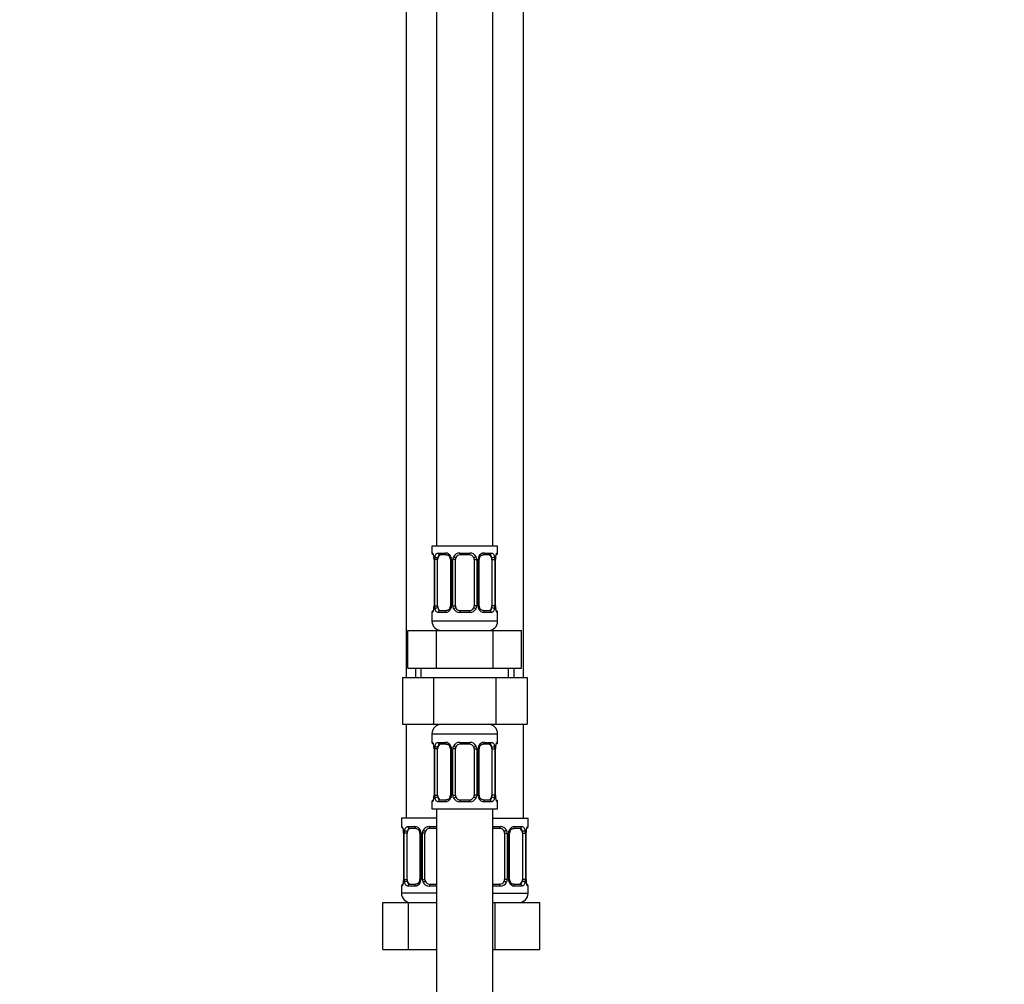
# Model space of a CAD drawing. Units: millimetres. Extents: x 0 to 1471, y 0 to 2758.
# Drawn here: x 210 to 420, y 1653 to 1859 of the extents above; entities that cross this region are included whole.
import ezdxf
from ezdxf import colors
from ezdxf.entities.mleader import LeaderData, LeaderLine
from ezdxf.math import Vec2, Vec3

# ---------------------------------------------------------------- set-up
doc = ezdxf.new("R2010")
doc.units = ezdxf.units.MM
doc.layers.add('DV7_Défaut', color=7, linetype='Continuous')
doc.layers.add('Défaut', color=7, linetype='Continuous')

# ---------------------------------------------------------------- blocks, each defined once
blk = doc.blocks.new('_DOT')
at = {"color": 0}
blk.add_line((0, 0), (-1, 0), dxfattribs=at)
at = {"color": 0, "const_width": 0.333}
blk.add_lwpolyline([(-0.1665, 0, 1), (0.1665, 0, 1)], format="xyb", close=True, dxfattribs=at)
blk = doc.blocks.new('SE6')
at = {"layer": 'DV7_Défaut', "color": 7, "linetype": 'Continuous'}
for p, q in [((298.77, 2024.52), (298.77, 1746.52)), ((310.77, 1746.52), (310.77, 2024.52)), ((292.27, 1992.52), (292.27, 1718.52)), ((317.27, 1718.52), (317.27, 1992.52)), ((311.77, 1746.52), (297.77, 1746.52)), ((297.77, 1746.52), (297.77, 1745.04)), ((311.77, 1745.04), (311.77, 1746.52)), ((297.85, 1745.04), (297.77, 1745.04)), ((299.12, 1745.04), (300.62, 1745.04)), ((300.86, 1744.64), (299.45, 1744.64)), ((303.71, 1745.04), (305.83, 1745.04)), ((305.77, 1744.64), (303.77, 1744.64)), ((310.09, 1744.64), (308.67, 1744.64)), ((308.91, 1745.04), (310.41, 1745.04)), ((311.77, 1745.04), (311.69, 1745.04)), ((298.25, 1743.64), (298.22, 1743.64)), ((298.22, 1743.64), (298.22, 1733.77)), ((298.25, 1743.64), (298.25, 1733.77)), ((298.36, 1733.77), (298.36, 1743.64)), ((298.97, 1743.64), (298.36, 1743.64)), ((298.97, 1733.77), (298.97, 1743.64)), ((301.71, 1743.64), (301.95, 1743.64)), ((301.71, 1743.64), (301.71, 1733.77)), ((301.95, 1743.64), (301.95, 1733.77)), ((302.23, 1733.77), (302.23, 1743.64)), ((302.77, 1743.64), (302.23, 1743.64)), ((302.77, 1733.77), (302.77, 1743.64)), ((306.77, 1743.64), (306.77, 1733.77)), ((306.77, 1743.64), (307.31, 1743.64)), ((307.31, 1743.64), (307.31, 1733.77)), ((307.58, 1733.77), (307.58, 1743.64)), ((307.82, 1743.64), (307.58, 1743.64)), ((307.82, 1733.77), (307.82, 1743.64)), ((310.57, 1743.64), (310.57, 1733.77)), ((310.57, 1743.64), (311.18, 1743.64)), ((311.18, 1743.64), (311.18, 1733.77)), ((311.29, 1733.77), (311.29, 1743.64)), ((311.29, 1743.64), (311.32, 1743.64)), ((311.32, 1743.64), (311.33, 1743.85)), ((311.32, 1733.77), (311.32, 1743.64)), ((298.21, 1733.77), (298.21, 1733.56)), ((298.22, 1733.77), (298.25, 1733.77)), ((298.36, 1733.77), (298.97, 1733.77)), ((301.95, 1733.77), (301.71, 1733.77)), ((302.23, 1733.77), (302.77, 1733.77)), ((307.31, 1733.77), (306.77, 1733.77)), ((307.58, 1733.77), (307.82, 1733.77)), ((311.18, 1733.77), (310.57, 1733.77)), ((311.32, 1733.77), (311.29, 1733.77)), ((297.77, 1732.37), (297.85, 1732.37)), ((297.77, 1732.37), (297.77, 1730.52)), ((300.62, 1732.37), (299.12, 1732.37)), ((299.45, 1732.77), (300.86, 1732.77)), ((305.83, 1732.37), (303.71, 1732.37)), ((303.77, 1732.77), (305.77, 1732.77)), ((308.67, 1732.77), (310.09, 1732.77)), ((310.41, 1732.37), (308.91, 1732.37)), ((311.77, 1732.37), (311.69, 1732.37)), ((311.77, 1730.52), (311.77, 1732.37)), ((311.77, 1730.52), (297.77, 1730.52)), ((292.64, 1728.52), (298.71, 1728.52)), ((292.64, 1720.52), (292.64, 1728.52)), ((298.71, 1728.52), (310.83, 1728.52)), ((298.71, 1720.52), (298.71, 1728.52)), ((310.83, 1728.52), (316.89, 1728.52)), ((310.83, 1720.52), (310.83, 1728.52)), ((316.89, 1720.52), (316.89, 1728.52)), ((292.64, 1720.52), (295.67, 1720.52)), ((294.27, 1720.52), (294.27, 1718.52)), ((295.45, 1718.52), (295.45, 1720.52)), ((295.67, 1720.52), (298.71, 1720.52)), ((298.71, 1720.52), (304.77, 1720.52)), ((304.77, 1720.52), (310.83, 1720.52)), ((310.83, 1720.52), (313.86, 1720.52)), ((313.86, 1720.52), (316.89, 1720.52)), ((314.08, 1718.52), (314.08, 1720.52)), ((315.27, 1718.52), (315.27, 1720.52)), ((291.49, 1718.52), (291.49, 1708.52)), ((291.49, 1718.52), (298.13, 1718.52)), ((298.13, 1718.52), (298.13, 1708.52)), ((298.13, 1718.52), (311.41, 1718.52)), ((311.41, 1718.52), (311.41, 1708.52)), ((311.41, 1718.52), (318.05, 1718.52)), ((318.05, 1718.52), (318.05, 1708.52)), ((291.49, 1708.52), (298.13, 1708.52)), ((292.27, 1708.52), (292.27, 1688.52)), ((298.13, 1708.52), (311.41, 1708.52)), ((311.41, 1708.52), (318.05, 1708.52)), ((317.27, 1688.52), (317.27, 1708.52)), ((297.77, 1706.52), (311.77, 1706.52)), ((297.77, 1706.52), (297.77, 1704.68)), ((311.77, 1704.68), (311.77, 1706.52)), ((297.77, 1704.68), (297.85, 1704.68)), ((299.12, 1704.68), (300.62, 1704.68)), ((303.71, 1704.68), (305.83, 1704.68)), ((308.91, 1704.68), (310.41, 1704.68)), ((311.77, 1704.68), (311.69, 1704.68)), ((298.25, 1703.28), (298.22, 1703.28)), ((298.22, 1703.28), (298.22, 1693.41)), ((298.25, 1703.28), (298.25, 1693.41)), ((298.36, 1693.41), (298.36, 1703.28)), ((298.97, 1703.28), (298.36, 1703.28)), ((298.97, 1693.41), (298.97, 1703.28)), ((300.86, 1704.28), (299.45, 1704.28)), ((301.71, 1703.28), (301.95, 1703.28)), ((301.71, 1703.28), (301.71, 1693.41)), ((301.95, 1703.28), (301.95, 1693.41)), ((302.23, 1693.41), (302.23, 1703.28)), ((302.77, 1703.28), (302.23, 1703.28)), ((302.77, 1693.41), (302.77, 1703.28)), ((305.77, 1704.28), (303.77, 1704.28)), ((306.77, 1703.28), (306.77, 1693.41)), ((306.77, 1703.28), (307.31, 1703.28)), ((307.31, 1703.28), (307.31, 1693.41)), ((307.58, 1693.41), (307.58, 1703.28)), ((307.82, 1703.28), (307.58, 1703.28)), ((307.82, 1693.41), (307.82, 1703.28)), ((310.09, 1704.28), (308.67, 1704.28)), ((310.57, 1703.28), (310.57, 1693.41)), ((310.57, 1703.28), (311.18, 1703.28)), ((311.18, 1703.28), (311.18, 1693.41)), ((311.29, 1693.41), (311.29, 1703.28)), ((311.29, 1703.28), (311.32, 1703.28)), ((311.32, 1703.28), (311.33, 1703.49)), ((311.32, 1693.41), (311.32, 1703.28)), ((297.77, 1692.01), (297.85, 1692.01)), ((297.77, 1692.01), (297.77, 1690.52)), ((298.21, 1693.41), (298.21, 1693.2)), ((298.22, 1693.41), (298.25, 1693.41)), ((298.36, 1693.41), (298.97, 1693.41)), ((300.62, 1692.01), (299.12, 1692.01)), ((299.45, 1692.41), (300.86, 1692.41)), ((301.95, 1693.41), (301.71, 1693.41)), ((302.23, 1693.41), (302.77, 1693.41)), ((305.83, 1692.01), (303.71, 1692.01)), ((303.77, 1692.41), (305.77, 1692.41)), ((307.31, 1693.41), (306.77, 1693.41)), ((307.58, 1693.41), (307.82, 1693.41)), ((308.67, 1692.41), (310.09, 1692.41)), ((310.41, 1692.01), (308.91, 1692.01)), ((311.18, 1693.41), (310.57, 1693.41)), ((311.32, 1693.41), (311.29, 1693.41)), ((311.69, 1692.01), (311.77, 1692.01)), ((311.77, 1690.52), (311.77, 1692.01)), ((297.77, 1690.52), (311.77, 1690.52)), ((298.77, 1690.52), (298.77, 1490.52)), ((310.77, 1490.52), (310.77, 1690.52)), ((298.77, 1688.52), (291.27, 1688.52)), ((291.27, 1688.52), (291.27, 1686.72)), ((310.77, 1688.52), (318.27, 1688.52)), ((318.27, 1686.72), (318.27, 1688.52)), ((291.35, 1686.72), (291.27, 1686.72)), ((292.62, 1686.72), (294.12, 1686.72)), ((294.36, 1686.32), (292.95, 1686.32)), ((297.21, 1686.72), (298.77, 1686.72)), ((298.77, 1686.32), (297.27, 1686.32)), ((310.77, 1686.72), (312.33, 1686.72)), ((312.27, 1686.32), (310.77, 1686.32)), ((316.59, 1686.32), (315.17, 1686.32)), ((315.41, 1686.72), (316.91, 1686.72)), ((317.82, 1685.32), (317.83, 1685.53)), ((318.27, 1686.72), (318.19, 1686.72)), ((291.75, 1685.32), (291.72, 1685.32)), ((291.72, 1685.32), (291.72, 1675.45)), ((291.75, 1685.32), (291.75, 1675.45)), ((291.86, 1675.45), (291.86, 1685.32)), ((292.47, 1685.32), (291.86, 1685.32)), ((292.47, 1675.45), (292.47, 1685.32)), ((295.21, 1685.32), (295.45, 1685.32)), ((295.21, 1685.32), (295.21, 1675.45)), ((295.45, 1685.32), (295.45, 1675.45)), ((295.73, 1675.45), (295.73, 1685.32)), ((296.27, 1685.32), (295.73, 1685.32)), ((296.27, 1675.45), (296.27, 1685.32)), ((313.27, 1685.32), (313.27, 1675.45)), ((313.27, 1685.32), (313.81, 1685.32)), ((313.81, 1685.32), (313.81, 1675.45)), ((314.08, 1675.45), (314.08, 1685.32)), ((314.32, 1685.32), (314.08, 1685.32)), ((314.32, 1675.45), (314.32, 1685.32)), ((317.07, 1685.32), (317.07, 1675.45)), ((317.07, 1685.32), (317.68, 1685.32)), ((317.68, 1685.32), (317.68, 1675.45)), ((317.79, 1675.45), (317.79, 1685.32)), ((317.79, 1685.32), (317.82, 1685.32)), ((317.82, 1675.45), (317.82, 1685.32)), ((291.71, 1675.45), (291.71, 1675.24)), ((291.72, 1675.45), (291.75, 1675.45)), ((291.86, 1675.45), (292.47, 1675.45)), ((295.45, 1675.45), (295.21, 1675.45)), ((295.73, 1675.45), (296.27, 1675.45)), ((313.81, 1675.45), (313.27, 1675.45)), ((314.08, 1675.45), (314.32, 1675.45)), ((317.68, 1675.45), (317.07, 1675.45)), ((317.82, 1675.45), (317.79, 1675.45)), ((291.35, 1674.05), (291.27, 1674.05)), ((291.27, 1674.05), (291.27, 1672.52)), ((294.12, 1674.05), (292.62, 1674.05)), ((292.95, 1674.45), (294.36, 1674.45)), ((298.77, 1674.05), (297.21, 1674.05)), ((297.27, 1674.45), (298.77, 1674.45)), ((310.77, 1674.45), (312.27, 1674.45)), ((312.33, 1674.05), (310.77, 1674.05)), ((315.17, 1674.45), (316.59, 1674.45)), ((316.91, 1674.05), (315.41, 1674.05)), ((318.27, 1674.05), (318.19, 1674.05)), ((318.27, 1672.52), (318.27, 1674.05)), ((298.77, 1672.52), (291.27, 1672.52)), ((310.77, 1672.52), (318.27, 1672.52)), ((287.3, 1670.52), (292.78, 1670.52)), ((287.3, 1660.52), (287.3, 1670.52)), ((292.78, 1670.52), (298.77, 1670.52)), ((292.78, 1660.52), (292.78, 1670.52)), ((310.77, 1670.52), (311.27, 1670.52)), ((311.27, 1670.52), (320.77, 1670.52)), ((311.27, 1660.52), (311.27, 1670.52)), ((320.77, 1660.52), (320.77, 1670.52)), ((287.3, 1660.52), (292.78, 1660.52)), ((292.78, 1660.52), (298.77, 1660.52)), ((310.77, 1660.52), (311.27, 1660.52)), ((311.27, 1660.52), (320.77, 1660.52))]:
    blk.add_line(p, q, dxfattribs=at)
for centre, radius, start, end in [((298.17, 1745.04), 0.4, 180, 238.3269), ((294.9, 1743.65), 3.35, 359.8705, 10.2708), ((301.14, 1743.66), 2.78, 167.8078, 180.3687), ((300.56, 1743.66), 1.39, 25.1473, 87.3249), ((300.58, 1743.65), 1.38, 359.8791, 25.9211), ((303.56, 1743.65), 1.34, 153.3511, 180.1815), ((303.69, 1743.55), 1.49, 89.2905, 152.1251), ((303.77, 1743.64), 1, 90, 154.4167), ((305.77, 1743.64), 1, 25.5833, 90), ((305.85, 1743.55), 1.49, 27.8747, 90.7097), ((305.97, 1743.65), 1.34, 359.817, 26.6505), ((308.96, 1743.65), 1.38, 154.0799, 180.1199), ((308.97, 1743.66), 1.39, 92.6748, 154.853), ((308.4, 1743.66), 2.78, 359.628, 12.1955), ((314.64, 1743.65), 3.35, 169.7304, 180.1284), ((311.37, 1745.04), 0.4, 304.0069, 0), ((296.51, 1743.87), 1.69, 3.1616, 10.2804), ((296.79, 1743.74), 1.43, 356.1061, 9.1754), ((301.07, 1743.74), 0.637, 351.7006, 32.0682), ((303.77, 1743.64), 1, 154.4167, 180), ((305.77, 1743.64), 1, 0, 25.5833), ((308.57, 1743.72), 0.741, 151.062, 185.8938), ((313.56, 1743.74), 2.24, 168.8237, 177.1579), ((294.9, 1733.76), 3.35, 349.7304, 0.1284), ((301.13, 1733.75), 2.78, 179.628, 192.1955), ((300.97, 1733.69), 0.739, 331.0628, 5.8949), ((300.58, 1733.76), 1.38, 334.0799, 0.1199), ((303.56, 1733.76), 1.34, 179.817, 206.6505), ((303.77, 1733.77), 1, 180, 205.5833), ((305.77, 1733.77), 1, 334.4167, 0), ((305.97, 1733.76), 1.34, 333.3511, 0.1815), ((308.96, 1733.76), 1.38, 179.8791, 205.9211), ((308.46, 1733.67), 0.638, 171.6812, 212.1055), ((308.4, 1733.75), 2.78, 347.8078, 0.3687), ((314.64, 1733.76), 3.35, 179.8705, 190.2708), ((312.75, 1733.67), 1.43, 176.1057, 189.175), ((298.17, 1732.37), 0.4, 124.0069, 180), ((295.97, 1733.67), 2.24, 348.823, 357.1594), ((300.56, 1733.75), 1.39, 272.6748, 334.853), ((303.69, 1733.86), 1.49, 207.8747, 270.7097), ((303.77, 1733.77), 1, 205.5833, 270), ((305.77, 1733.77), 1, 270, 334.4167), ((305.85, 1733.86), 1.49, 269.2905, 332.1251), ((308.97, 1733.75), 1.39, 205.1473, 267.3249), ((313.02, 1733.53), 1.68, 183.1445, 190.3156), ((311.37, 1732.37), 0.4, 0, 58.3269), ((299.77, 1730.52), 2, 180, 270), ((309.77, 1730.52), 2, 270, 0), ((299.77, 1706.52), 2, 90, 180), ((309.77, 1706.52), 2, 0, 90), ((298.17, 1704.68), 0.4, 180, 238.3269), ((300.56, 1703.3), 1.39, 25.1473, 87.3249), ((303.69, 1703.19), 1.49, 89.2905, 152.1251), ((305.85, 1703.19), 1.49, 27.8747, 90.7097), ((308.97, 1703.3), 1.39, 92.6748, 154.853), ((311.37, 1704.68), 0.4, 304.0069, 0), ((296.51, 1703.51), 1.69, 3.1616, 10.2804), ((294.9, 1703.29), 3.35, 359.8705, 10.2708), ((296.79, 1703.38), 1.43, 356.1061, 9.1754), ((301.14, 1703.3), 2.78, 167.8078, 180.3687), ((301.07, 1703.37), 0.637, 351.7006, 32.0682), ((300.58, 1703.28), 1.38, 359.8791, 25.9211), ((303.56, 1703.29), 1.34, 153.3511, 180.1815), ((303.77, 1703.28), 1, 154.4167, 180), ((303.77, 1703.28), 1, 90, 154.4167), ((305.77, 1703.28), 1, 25.5833, 90), ((305.77, 1703.28), 1, 0, 25.5833), ((305.97, 1703.29), 1.34, 359.817, 26.6505), ((308.96, 1703.28), 1.38, 154.0799, 180.1199), ((308.57, 1703.36), 0.741, 151.062, 185.8938), ((308.4, 1703.3), 2.78, 359.628, 12.1955), ((314.64, 1703.29), 3.35, 169.7304, 180.1284), ((313.56, 1703.38), 2.24, 168.8237, 177.1579), ((298.17, 1692.01), 0.4, 124.0069, 180), ((295.97, 1693.31), 2.24, 348.823, 357.1594), ((294.9, 1693.4), 3.35, 349.7304, 0.1284), ((301.13, 1693.39), 2.78, 179.628, 192.1955), ((300.56, 1693.39), 1.39, 272.6748, 334.853), ((300.97, 1693.33), 0.739, 331.0628, 5.8949), ((300.58, 1693.4), 1.38, 334.0799, 0.1199), ((303.56, 1693.4), 1.34, 179.817, 206.6505), ((303.69, 1693.5), 1.49, 207.8747, 270.7097), ((303.77, 1693.41), 1, 180, 205.5833), ((303.77, 1693.41), 1, 205.5833, 270), ((305.77, 1693.41), 1, 270, 334.4167), ((305.85, 1693.5), 1.49, 269.2905, 332.1251), ((305.77, 1693.41), 1, 334.4167, 0), ((305.97, 1693.4), 1.34, 333.3511, 0.1815), ((308.96, 1693.4), 1.38, 179.8791, 205.9211), ((308.97, 1693.39), 1.39, 205.1473, 267.3249), ((308.46, 1693.31), 0.638, 171.6812, 212.1055), ((308.4, 1693.39), 2.78, 347.8078, 0.3687), ((314.64, 1693.4), 3.35, 179.8705, 190.2708), ((312.75, 1693.31), 1.43, 176.1057, 189.175), ((313.02, 1693.17), 1.68, 183.1445, 190.3156), ((311.37, 1692.01), 0.4, 0, 58.3269), ((291.67, 1686.72), 0.4, 180, 238.3269), ((290.01, 1685.56), 1.69, 3.1616, 10.2804), ((288.4, 1685.33), 3.35, 359.8705, 10.2708), ((290.29, 1685.42), 1.43, 356.1061, 9.1754), ((294.64, 1685.34), 2.78, 167.8078, 180.3687), ((294.06, 1685.34), 1.39, 25.1473, 87.3249), ((294.57, 1685.42), 0.637, 351.7006, 32.0682), ((294.08, 1685.33), 1.38, 359.8791, 25.9211), ((297.06, 1685.33), 1.34, 153.3511, 180.1815), ((297.19, 1685.23), 1.49, 89.2905, 152.1251), ((297.27, 1685.32), 1, 154.4167, 180), ((297.27, 1685.32), 1, 90, 154.4167), ((312.27, 1685.32), 1, 25.5833, 90), ((312.35, 1685.23), 1.49, 27.8747, 90.7097), ((312.27, 1685.32), 1, 0, 25.5833), ((312.47, 1685.33), 1.34, 359.817, 26.6505), ((315.46, 1685.33), 1.38, 154.0799, 180.1199), ((315.47, 1685.34), 1.39, 92.6748, 154.853), ((315.07, 1685.4), 0.741, 151.062, 185.8938), ((314.9, 1685.34), 2.78, 359.628, 12.1955), ((321.14, 1685.33), 3.35, 169.7304, 180.1284), ((320.06, 1685.42), 2.24, 168.8237, 177.1579), ((317.87, 1686.72), 0.4, 304.0069, 0), ((289.47, 1675.35), 2.24, 348.823, 357.1594), ((288.4, 1675.44), 3.35, 349.7304, 0.1284), ((294.63, 1675.43), 2.78, 179.628, 192.1955), ((294.47, 1675.37), 0.739, 331.0628, 5.8949), ((294.08, 1675.44), 1.38, 334.0799, 0.1199), ((297.06, 1675.44), 1.34, 179.817, 206.6505), ((297.27, 1675.45), 1, 180, 205.5833), ((297.27, 1675.45), 1, 205.5833, 270), ((312.27, 1675.45), 1, 270, 334.4167), ((312.27, 1675.45), 1, 334.4167, 0), ((312.47, 1675.44), 1.34, 333.3511, 0.1815), ((315.46, 1675.44), 1.38, 179.8791, 205.9211), ((314.96, 1675.35), 0.638, 171.6812, 212.1055), ((314.9, 1675.43), 2.78, 347.8078, 0.3687), ((321.14, 1675.44), 3.35, 179.8705, 190.2708), ((319.25, 1675.35), 1.43, 176.1057, 189.175), ((319.52, 1675.21), 1.68, 183.1445, 190.3156), ((291.67, 1674.05), 0.4, 124.0069, 180), ((294.06, 1675.43), 1.39, 272.6748, 334.853), ((297.19, 1675.54), 1.49, 207.8747, 270.7097), ((312.35, 1675.54), 1.49, 269.2905, 332.1251), ((315.47, 1675.43), 1.39, 205.1473, 267.3249), ((317.87, 1674.05), 0.4, 0, 58.3269), ((293.27, 1672.52), 2, 180, 270), ((316.27, 1672.52), 2, 270, 0)]:
    blk.add_arc(centre, radius, start, end, dxfattribs=at)
for centre, major_axis, ratio, start_param, end_param in [((298.24, 1745.04), (0, -0.4), 0.988455, 4.712389, 5.596098), ((298.57, 1744.25), (0.394, 0.069), 0.426558, 2.752818, 3.150371), ((298.78, 1744.25), (0.391, -0.084), 0.411702, 3.62283, 5.508006), ((299.68, 1743.64), (0, -1), 0.707107, 3.141593, 4.265876), ((299.45, 1745.04), (0, -0.4), 0.806081, 4.712389, 6.283185), ((300.86, 1745.04), (0, -0.4), 0.591806, 4.712389, 6.283185), ((301.98, 1744.25), (0.363, 0.168), 0.191543, 1.963754, 3.151927), ((302.5, 1744.25), (0.361, -0.173), 0.155676, 4.398009, 6.283185), ((303.77, 1745.04), (0, -0.4), 0.151515, 4.712389, 6.283185), ((305.77, 1745.04), (0, -0.4), 0.151515, 0, 1.570796), ((307.03, 1744.25), (-0.361, -0.173), 0.155676, 0, 1.885177), ((307.55, 1744.25), (-0.363, 0.168), 0.191543, 3.130845, 4.319431), ((308.67, 1745.04), (0, -0.4), 0.591806, 0, 1.570796), ((309.86, 1743.64), (0, 1), 0.707107, 5.158902, 6.283185), ((310.09, 1745.04), (0, -0.4), 0.806081, 0, 1.570796), ((310.75, 1744.25), (-0.391, -0.084), 0.411702, 0.775179, 2.660356), ((310.97, 1744.25), (-0.394, 0.069), 0.426558, 3.136322, 3.530367), ((311.29, 1745.04), (0, -0.4), 0.988455, 0.670356, 1.570796), ((299.68, 1743.64), (0, 1), 0.707107, 1.124283, 1.570796), ((309.86, 1743.64), (0, 1), 0.707107, 4.712389, 5.158902), ((310.97, 1744.25), (-0.394, 0.069), 0.426558, 3.108114, 3.136322), ((299.68, 1733.77), (0, -1), 0.707107, 4.712389, 5.158902), ((309.86, 1733.77), (0, -1), 0.707107, 1.124283, 1.570796), ((298.24, 1732.37), (0, -0.4), 0.988455, 3.806499, 4.712389), ((298.57, 1733.16), (0.394, -0.069), 0.426558, 3.109394, 3.135195), ((298.57, 1733.16), (0.394, -0.069), 0.426558, 3.135195, 3.530367), ((298.78, 1733.16), (-0.391, -0.084), 0.411702, 3.916772, 5.801948), ((299.68, 1733.77), (0, -1), 0.707107, 5.158902, 6.283185), ((299.45, 1732.37), (0, -0.4), 0.806081, 3.141593, 4.712389), ((300.86, 1732.37), (0, -0.4), 0.591806, 3.141593, 4.712389), ((301.98, 1733.16), (0.363, -0.168), 0.191543, 3.124622, 4.319431), ((302.5, 1733.16), (-0.361, -0.173), 0.155676, 3.141593, 5.026769), ((303.77, 1732.37), (0, -0.4), 0.151515, 3.141593, 4.712389), ((305.77, 1732.37), (0, -0.4), 0.151515, 1.570796, 3.141593), ((307.03, 1733.16), (0.361, -0.173), 0.155676, 1.256416, 3.141593), ((307.55, 1733.16), (-0.363, -0.168), 0.191543, 1.963754, 3.158012), ((308.67, 1732.37), (0, -0.4), 0.591806, 1.570796, 3.141593), ((309.86, 1733.77), (0, 1), 0.707107, 3.141593, 4.265876), ((310.09, 1732.37), (0, -0.4), 0.806081, 1.570796, 3.141593), ((310.75, 1733.16), (0.391, -0.084), 0.411702, 0.481237, 2.366414), ((310.97, 1733.16), (-0.394, -0.069), 0.426558, 2.752818, 3.151841), ((311.29, 1732.37), (0, -0.4), 0.988455, 1.570796, 2.479587), ((298.24, 1704.68), (0, -0.4), 0.988455, 4.712389, 5.616404), ((299.45, 1704.68), (0, -0.4), 0.806081, 4.712389, 6.283185), ((300.86, 1704.68), (0, -0.4), 0.591806, 4.712389, 6.283185), ((303.77, 1704.68), (0, -0.4), 0.151515, 4.712389, 6.283185), ((305.77, 1704.68), (0, -0.4), 0.151515, 0, 1.570796), ((308.67, 1704.68), (0, -0.4), 0.591806, 0, 1.570796), ((310.09, 1704.68), (0, -0.4), 0.806081, 0, 1.570796), ((311.29, 1704.68), (0, -0.4), 0.988455, 0.670356, 1.570796), ((298.57, 1703.89), (0.394, 0.069), 0.426558, 2.752818, 3.150371), ((298.78, 1703.89), (0.391, -0.084), 0.411702, 3.62283, 5.508006), ((299.68, 1703.28), (0, 1), 0.707107, 1.124283, 1.570796), ((299.68, 1703.28), (0, -1), 0.707107, 3.141593, 4.265876), ((301.98, 1703.89), (0.363, 0.168), 0.191543, 1.963754, 3.151927), ((302.5, 1703.89), (0.361, -0.173), 0.155676, 4.398009, 6.283185), ((307.03, 1703.89), (-0.361, -0.173), 0.155676, 0, 1.885177), ((307.55, 1703.89), (-0.363, 0.168), 0.191543, 3.130845, 4.319431), ((309.86, 1703.28), (0, 1), 0.707107, 5.158902, 6.283185), ((310.75, 1703.89), (-0.391, -0.084), 0.411702, 0.775179, 2.660356), ((309.86, 1703.28), (0, 1), 0.707107, 4.712389, 5.158902), ((310.97, 1703.89), (-0.394, 0.069), 0.426558, 3.136322, 3.530367), ((310.97, 1703.89), (-0.394, 0.069), 0.426558, 3.108114, 3.136322), ((298.24, 1692.01), (0, -0.4), 0.988455, 3.806499, 4.712389), ((298.57, 1692.8), (0.394, -0.069), 0.426558, 3.109394, 3.135195), ((298.57, 1692.8), (0.394, -0.069), 0.426558, 3.135195, 3.530367), ((298.78, 1692.8), (-0.391, -0.084), 0.411702, 3.916772, 5.801948), ((299.68, 1693.41), (0, -1), 0.707107, 4.712389, 5.158902), ((299.68, 1693.41), (0, -1), 0.707107, 5.158902, 6.283185), ((299.45, 1692.01), (0, -0.4), 0.806081, 3.141593, 4.712389), ((300.86, 1692.01), (0, -0.4), 0.591806, 3.141593, 4.712389), ((301.98, 1692.8), (0.363, -0.168), 0.191543, 3.124622, 4.319431), ((302.5, 1692.8), (-0.361, -0.173), 0.155676, 3.141593, 5.026769), ((303.77, 1692.01), (0, -0.4), 0.151515, 3.141593, 4.712389), ((305.77, 1692.01), (0, -0.4), 0.151515, 1.570796, 3.141593), ((307.03, 1692.8), (0.361, -0.173), 0.155676, 1.256416, 3.141593), ((307.55, 1692.8), (-0.363, -0.168), 0.191543, 1.963754, 3.158012), ((308.67, 1692.01), (0, -0.4), 0.591806, 1.570796, 3.141593), ((309.86, 1693.41), (0, 1), 0.707107, 3.141593, 4.265876), ((310.09, 1692.01), (0, -0.4), 0.806081, 1.570796, 3.141593), ((309.86, 1693.41), (0, 1), 0.707107, 4.265876, 4.712389), ((310.75, 1692.8), (0.391, -0.084), 0.411702, 0.481237, 2.366414), ((310.97, 1692.8), (-0.394, -0.069), 0.426558, 2.752818, 3.151841), ((311.29, 1692.01), (0, -0.4), 0.988455, 1.570796, 2.45435), ((291.74, 1686.72), (0, -0.4), 0.988455, 4.712389, 5.616404), ((292.07, 1685.93), (0.394, 0.069), 0.426558, 2.752818, 3.150371), ((292.28, 1685.93), (0.391, -0.084), 0.411702, 3.62283, 5.508006), ((293.18, 1685.32), (0, -1), 0.707107, 4.265876, 4.712389), ((293.18, 1685.32), (0, -1), 0.707107, 3.141593, 4.265876), ((292.95, 1686.72), (0, -0.4), 0.806081, 4.712389, 6.283185), ((294.36, 1686.72), (0, -0.4), 0.591806, 4.712389, 6.283185), ((295.48, 1685.93), (0.363, 0.168), 0.191543, 1.963754, 3.151927), ((296, 1685.93), (0.361, -0.173), 0.155676, 4.398009, 6.283185), ((297.27, 1686.72), (0, -0.4), 0.151515, 4.712389, 6.283185), ((312.27, 1686.72), (0, -0.4), 0.151515, 0, 1.570796), ((313.53, 1685.93), (-0.361, -0.173), 0.155676, 0, 1.885177), ((314.05, 1685.93), (-0.363, 0.168), 0.191543, 3.130845, 4.319431), ((315.17, 1686.72), (0, -0.4), 0.591806, 0, 1.570796), ((316.36, 1685.32), (0, 1), 0.707107, 5.158902, 6.283185), ((316.59, 1686.72), (0, -0.4), 0.806081, 0, 1.570796), ((317.25, 1685.93), (-0.391, -0.084), 0.411702, 0.775179, 2.660356), ((316.36, 1685.32), (0, 1), 0.707107, 4.712389, 5.158902), ((317.47, 1685.93), (-0.394, 0.069), 0.426558, 3.136322, 3.530367), ((317.47, 1685.93), (-0.394, 0.069), 0.426558, 3.108114, 3.136322), ((317.79, 1686.72), (0, -0.4), 0.988455, 0.670356, 1.570796), ((292.28, 1674.84), (-0.391, -0.084), 0.411702, 3.916772, 5.801948), ((293.18, 1675.45), (0, -1), 0.707107, 4.712389, 5.158902), ((293.18, 1675.45), (0, -1), 0.707107, 5.158902, 6.283185), ((295.48, 1674.84), (0.363, -0.168), 0.191543, 3.124622, 4.319431), ((296, 1674.84), (-0.361, -0.173), 0.155676, 3.141593, 5.026769), ((313.53, 1674.84), (0.361, -0.173), 0.155676, 1.256416, 3.141593), ((314.05, 1674.84), (-0.363, -0.168), 0.191543, 1.963754, 3.158012), ((316.36, 1675.45), (0, 1), 0.707107, 3.141593, 4.265876), ((316.36, 1675.45), (0, 1), 0.707107, 4.265876, 4.712389), ((317.25, 1674.84), (0.391, -0.084), 0.411702, 0.481237, 2.366414), ((291.74, 1674.05), (0, -0.4), 0.988455, 3.806499, 4.712389), ((292.07, 1674.84), (0.394, -0.069), 0.426558, 3.109394, 3.135195), ((292.07, 1674.84), (0.394, -0.069), 0.426558, 3.135195, 3.530367), ((292.95, 1674.05), (0, -0.4), 0.806081, 3.141593, 4.712389), ((294.36, 1674.05), (0, -0.4), 0.591806, 3.141593, 4.712389), ((297.27, 1674.05), (0, -0.4), 0.151515, 3.141593, 4.712389), ((312.27, 1674.05), (0, -0.4), 0.151515, 1.570796, 3.141593), ((315.17, 1674.05), (0, -0.4), 0.591806, 1.570796, 3.141593), ((316.59, 1674.05), (0, -0.4), 0.806081, 1.570796, 3.141593), ((317.47, 1674.84), (-0.394, -0.069), 0.426558, 2.752818, 3.151841), ((317.79, 1674.05), (0, -0.4), 0.988455, 1.570796, 2.479587)]:
    blk.add_ellipse(centre, major_axis=major_axis, ratio=ratio, start_param=start_param, end_param=end_param, dxfattribs=at)
for points, knots in [([(297.85, 1745.04), (297.87, 1745.04), (297.89, 1745.02), (297.95, 1744.95), (297.98, 1744.9), (298.05, 1744.76), (298.08, 1744.68), (298.14, 1744.48), (298.17, 1744.37), (298.19, 1744.25)], [0, 0, 0, 0, 0.25, 0.25, 0.5, 0.5, 0.75, 0.75, 1, 1, 1, 1]), ([(297.99, 1744.75), (297.99, 1744.75), (298, 1744.74), (298.04, 1744.66), (298.11, 1744.48), (298.15, 1744.3), (298.17, 1744.18)], [0, 0, 0, 0, 0.1252962, 0.3301698, 0.6350658, 1, 1, 1, 1]), ([(298.42, 1744.25), (298.45, 1744.37), (298.49, 1744.48), (298.58, 1744.68), (298.63, 1744.76), (298.75, 1744.9), (298.82, 1744.95), (298.96, 1745.02), (299.04, 1745.04), (299.12, 1745.04)], [0, 0, 0, 0, 0.25, 0.25, 0.5, 0.5, 0.75, 0.75, 1, 1, 1, 1]), ([(299.45, 1744.64), (299.39, 1744.64), (299.35, 1744.63), (299.26, 1744.58), (299.22, 1744.54), (299.11, 1744.39), (299.07, 1744.25), (299.04, 1744.07)], [0, 0, 0, 0, 0.25, 0.25, 0.5, 0.5, 1, 1, 1, 1]), ([(300.85, 1744.64), (300.86, 1744.64), (300.94, 1744.65), (301.15, 1744.59), (301.43, 1744.4), (301.55, 1744.19), (301.62, 1744.08)], [0, 0, 0, 0, 0.040359, 0.355213, 0.691821, 1, 1, 1, 1]), ([(307.92, 1744.08), (307.92, 1744.09), (307.96, 1744.2), (308.12, 1744.4), (308.38, 1744.59), (308.59, 1744.66), (308.67, 1744.64), (308.68, 1744.64)], [0, 0, 0, 0, 0.020419, 0.319957, 0.645006, 0.976427, 1, 1, 1, 1]), ([(310.5, 1744.07), (310.48, 1744.16), (310.46, 1744.24), (310.42, 1744.38), (310.39, 1744.44), (310.28, 1744.59), (310.19, 1744.64), (310.09, 1744.64)], [0, 0, 0, 0, 0.25, 0.25, 0.5, 0.5, 1, 1, 1, 1]), ([(310.41, 1745.04), (310.49, 1745.04), (310.57, 1745.02), (310.72, 1744.95), (310.79, 1744.9), (310.91, 1744.76), (310.96, 1744.68), (311.05, 1744.48), (311.09, 1744.37), (311.11, 1744.25)], [0, 0, 0, 0, 0.25, 0.25, 0.5, 0.5, 0.75, 0.75, 1, 1, 1, 1]), ([(311.34, 1744.25), (311.37, 1744.37), (311.39, 1744.48), (311.46, 1744.68), (311.49, 1744.76), (311.55, 1744.9), (311.58, 1744.95), (311.64, 1745.02), (311.67, 1745.04), (311.69, 1745.04)], [0, 0, 0, 0, 0.25, 0.25, 0.5, 0.5, 0.75, 0.75, 1, 1, 1, 1]), ([(311.36, 1744.18), (311.36, 1744.19), (311.38, 1744.32), (311.44, 1744.53), (311.51, 1744.7), (311.54, 1744.75), (311.54, 1744.75), (311.54, 1744.75)], [0, 0, 0, 0, 0.0280813, 0.4128577, 0.7558638, 0.9560496, 1, 1, 1, 1]), ([(298.19, 1733.16), (298.17, 1733.04), (298.14, 1732.93), (298.08, 1732.73), (298.05, 1732.65), (297.98, 1732.51), (297.95, 1732.46), (297.89, 1732.39), (297.87, 1732.37), (297.85, 1732.37)], [0, 0, 0, 0, 0.25, 0.25, 0.5, 0.5, 0.75, 0.75, 1, 1, 1, 1]), ([(298.17, 1733.23), (298.17, 1733.22), (298.15, 1733.09), (298.09, 1732.88), (298.03, 1732.71), (298, 1732.66), (297.99, 1732.66), (297.99, 1732.66)], [0, 0, 0, 0, 0.028199, 0.412929, 0.755893, 0.956055, 1, 1, 1, 1]), ([(299.12, 1732.37), (299.04, 1732.37), (298.96, 1732.39), (298.82, 1732.46), (298.75, 1732.51), (298.63, 1732.65), (298.58, 1732.73), (298.49, 1732.93), (298.45, 1733.04), (298.42, 1733.16)], [0, 0, 0, 0, 0.25, 0.25, 0.5, 0.5, 0.75, 0.75, 1, 1, 1, 1]), ([(299.04, 1733.34), (299.05, 1733.25), (299.07, 1733.17), (299.12, 1733.03), (299.15, 1732.97), (299.25, 1732.82), (299.34, 1732.77), (299.45, 1732.77)], [0, 0, 0, 0, 0.25, 0.25, 0.5, 0.5, 1, 1, 1, 1]), ([(301.62, 1733.33), (301.62, 1733.32), (301.57, 1733.21), (301.41, 1733.01), (301.15, 1732.82), (300.94, 1732.75), (300.87, 1732.77), (300.86, 1732.77)], [0, 0, 0, 0, 0.020562, 0.320068, 0.645081, 0.976465, 1, 1, 1, 1]), ([(308.68, 1732.77), (308.67, 1732.77), (308.59, 1732.76), (308.39, 1732.82), (308.1, 1733.01), (307.98, 1733.22), (307.92, 1733.33)], [0, 0, 0, 0, 0.040384, 0.355495, 0.692378, 1, 1, 1, 1]), ([(310.09, 1732.77), (310.14, 1732.77), (310.19, 1732.78), (310.28, 1732.83), (310.32, 1732.87), (310.42, 1733.02), (310.47, 1733.16), (310.5, 1733.34)], [0, 0, 0, 0, 0.25, 0.25, 0.5, 0.5, 1, 1, 1, 1]), ([(311.11, 1733.16), (311.09, 1733.04), (311.05, 1732.93), (310.96, 1732.73), (310.91, 1732.65), (310.79, 1732.51), (310.72, 1732.46), (310.57, 1732.39), (310.49, 1732.37), (310.41, 1732.37)], [0, 0, 0, 0, 0.25, 0.25, 0.5, 0.5, 0.75, 0.75, 1, 1, 1, 1]), ([(311.69, 1732.37), (311.67, 1732.37), (311.64, 1732.39), (311.58, 1732.46), (311.55, 1732.51), (311.49, 1732.65), (311.46, 1732.73), (311.39, 1732.93), (311.37, 1733.04), (311.34, 1733.16)], [0, 0, 0, 0, 0.25, 0.25, 0.5, 0.5, 0.75, 0.75, 1, 1, 1, 1]), ([(311.54, 1732.66), (311.54, 1732.66), (311.53, 1732.67), (311.49, 1732.75), (311.43, 1732.93), (311.39, 1733.11), (311.36, 1733.23)], [0, 0, 0, 0, 0.125348, 0.330307, 0.63533, 1, 1, 1, 1]), ([(297.85, 1704.68), (297.87, 1704.68), (297.89, 1704.66), (297.95, 1704.59), (297.98, 1704.54), (298.05, 1704.4), (298.08, 1704.32), (298.14, 1704.12), (298.17, 1704.01), (298.19, 1703.89)], [0, 0, 0, 0, 0.25, 0.25, 0.5, 0.5, 0.75, 0.75, 1, 1, 1, 1]), ([(297.99, 1704.39), (297.99, 1704.39), (298, 1704.37), (298.04, 1704.3), (298.11, 1704.12), (298.15, 1703.94), (298.17, 1703.82)], [0, 0, 0, 0, 0.125296, 0.33017, 0.635066, 1, 1, 1, 1]), ([(298.42, 1703.89), (298.45, 1704.01), (298.49, 1704.12), (298.58, 1704.32), (298.63, 1704.4), (298.75, 1704.54), (298.82, 1704.59), (298.96, 1704.66), (299.04, 1704.68), (299.12, 1704.68)], [0, 0, 0, 0, 0.25, 0.25, 0.5, 0.5, 0.75, 0.75, 1, 1, 1, 1]), ([(310.41, 1704.68), (310.49, 1704.68), (310.57, 1704.66), (310.72, 1704.59), (310.79, 1704.54), (310.91, 1704.4), (310.96, 1704.32), (311.05, 1704.12), (311.09, 1704.01), (311.11, 1703.89)], [0, 0, 0, 0, 0.25, 0.25, 0.5, 0.5, 0.75, 0.75, 1, 1, 1, 1]), ([(311.34, 1703.89), (311.37, 1704.01), (311.39, 1704.12), (311.46, 1704.32), (311.49, 1704.4), (311.55, 1704.54), (311.58, 1704.59), (311.64, 1704.66), (311.67, 1704.68), (311.69, 1704.68)], [0, 0, 0, 0, 0.25, 0.25, 0.5, 0.5, 0.75, 0.75, 1, 1, 1, 1]), ([(311.36, 1703.82), (311.36, 1703.83), (311.38, 1703.95), (311.44, 1704.16), (311.51, 1704.33), (311.54, 1704.38), (311.54, 1704.39), (311.54, 1704.39)], [0, 0, 0, 0, 0.028081, 0.412858, 0.755864, 0.95605, 1, 1, 1, 1]), ([(299.45, 1704.28), (299.39, 1704.28), (299.35, 1704.27), (299.26, 1704.21), (299.22, 1704.18), (299.11, 1704.03), (299.07, 1703.89), (299.04, 1703.71)], [0, 0, 0, 0, 0.25, 0.25, 0.5, 0.5, 1, 1, 1, 1]), ([(300.85, 1704.28), (300.86, 1704.28), (300.94, 1704.29), (301.15, 1704.23), (301.43, 1704.04), (301.55, 1703.83), (301.62, 1703.71)], [0, 0, 0, 0, 0.040359, 0.355213, 0.691821, 1, 1, 1, 1]), ([(307.92, 1703.72), (307.92, 1703.73), (307.96, 1703.84), (308.12, 1704.04), (308.38, 1704.23), (308.59, 1704.29), (308.67, 1704.28), (308.68, 1704.28)], [0, 0, 0, 0, 0.020419, 0.319957, 0.645006, 0.976427, 1, 1, 1, 1]), ([(310.5, 1703.71), (310.48, 1703.8), (310.46, 1703.88), (310.42, 1704.02), (310.39, 1704.08), (310.28, 1704.23), (310.19, 1704.28), (310.09, 1704.28)], [0, 0, 0, 0, 0.25, 0.25, 0.5, 0.5, 1, 1, 1, 1]), ([(298.19, 1692.8), (298.17, 1692.68), (298.14, 1692.57), (298.08, 1692.37), (298.05, 1692.28), (297.98, 1692.15), (297.95, 1692.09), (297.89, 1692.02), (297.87, 1692.01), (297.85, 1692.01)], [0, 0, 0, 0, 0.25, 0.25, 0.5, 0.5, 0.75, 0.75, 1, 1, 1, 1]), ([(298.17, 1692.87), (298.17, 1692.86), (298.15, 1692.73), (298.09, 1692.52), (298.03, 1692.35), (298, 1692.3), (297.99, 1692.3), (297.99, 1692.3)], [0, 0, 0, 0, 0.028199, 0.412929, 0.755893, 0.956055, 1, 1, 1, 1]), ([(299.12, 1692.01), (299.04, 1692.01), (298.96, 1692.02), (298.82, 1692.09), (298.75, 1692.15), (298.63, 1692.28), (298.58, 1692.37), (298.49, 1692.57), (298.45, 1692.68), (298.42, 1692.8)], [0, 0, 0, 0, 0.25, 0.25, 0.5, 0.5, 0.75, 0.75, 1, 1, 1, 1]), ([(299.04, 1692.97), (299.05, 1692.89), (299.07, 1692.81), (299.12, 1692.67), (299.15, 1692.61), (299.25, 1692.46), (299.34, 1692.41), (299.45, 1692.41)], [0, 0, 0, 0, 0.25, 0.25, 0.5, 0.5, 1, 1, 1, 1]), ([(301.62, 1692.97), (301.62, 1692.96), (301.57, 1692.85), (301.41, 1692.64), (301.15, 1692.46), (300.94, 1692.39), (300.87, 1692.41), (300.86, 1692.41)], [0, 0, 0, 0, 0.020562, 0.320068, 0.645081, 0.976465, 1, 1, 1, 1]), ([(308.68, 1692.41), (308.67, 1692.41), (308.59, 1692.4), (308.39, 1692.46), (308.1, 1692.65), (307.98, 1692.86), (307.92, 1692.97)], [0, 0, 0, 0, 0.040384, 0.355495, 0.692378, 1, 1, 1, 1]), ([(310.09, 1692.41), (310.14, 1692.41), (310.19, 1692.42), (310.28, 1692.47), (310.32, 1692.51), (310.42, 1692.66), (310.47, 1692.8), (310.5, 1692.97)], [0, 0, 0, 0, 0.25, 0.25, 0.5, 0.5, 1, 1, 1, 1]), ([(311.11, 1692.8), (311.09, 1692.68), (311.05, 1692.57), (310.96, 1692.37), (310.91, 1692.28), (310.79, 1692.15), (310.72, 1692.09), (310.57, 1692.02), (310.49, 1692.01), (310.41, 1692.01)], [0, 0, 0, 0, 0.25, 0.25, 0.5, 0.5, 0.75, 0.75, 1, 1, 1, 1]), ([(311.69, 1692.01), (311.67, 1692.01), (311.64, 1692.02), (311.58, 1692.09), (311.55, 1692.15), (311.49, 1692.28), (311.46, 1692.37), (311.39, 1692.57), (311.37, 1692.68), (311.34, 1692.8)], [0, 0, 0, 0, 0.25, 0.25, 0.5, 0.5, 0.75, 0.75, 1, 1, 1, 1]), ([(311.54, 1692.3), (311.54, 1692.3), (311.53, 1692.31), (311.49, 1692.39), (311.43, 1692.56), (311.39, 1692.75), (311.36, 1692.87)], [0, 0, 0, 0, 0.1253485, 0.3303074, 0.6353304, 1, 1, 1, 1]), ([(291.35, 1686.72), (291.37, 1686.72), (291.39, 1686.71), (291.45, 1686.63), (291.48, 1686.58), (291.55, 1686.44), (291.58, 1686.36), (291.64, 1686.16), (291.67, 1686.05), (291.69, 1685.93)], [0, 0, 0, 0, 0.25, 0.25, 0.5, 0.5, 0.75, 0.75, 1, 1, 1, 1]), ([(291.49, 1686.43), (291.49, 1686.43), (291.5, 1686.42), (291.54, 1686.34), (291.61, 1686.16), (291.65, 1685.98), (291.67, 1685.86)], [0, 0, 0, 0, 0.125296, 0.33017, 0.635066, 1, 1, 1, 1]), ([(291.92, 1685.93), (291.95, 1686.05), (291.99, 1686.16), (292.08, 1686.36), (292.13, 1686.44), (292.25, 1686.58), (292.32, 1686.63), (292.46, 1686.7), (292.54, 1686.72), (292.62, 1686.72)], [0, 0, 0, 0, 0.25, 0.25, 0.5, 0.5, 0.75, 0.75, 1, 1, 1, 1]), ([(292.95, 1686.32), (292.89, 1686.32), (292.85, 1686.31), (292.76, 1686.26), (292.72, 1686.22), (292.61, 1686.07), (292.57, 1685.93), (292.54, 1685.75)], [0, 0, 0, 0, 0.25, 0.25, 0.5, 0.5, 1, 1, 1, 1]), ([(294.35, 1686.32), (294.36, 1686.32), (294.44, 1686.33), (294.65, 1686.27), (294.93, 1686.08), (295.05, 1685.87), (295.12, 1685.76)], [0, 0, 0, 0, 0.040359, 0.355213, 0.691821, 1, 1, 1, 1]), ([(314.42, 1685.76), (314.42, 1685.77), (314.46, 1685.88), (314.62, 1686.09), (314.88, 1686.27), (315.09, 1686.34), (315.17, 1686.32), (315.18, 1686.32)], [0, 0, 0, 0, 0.020419, 0.319957, 0.645006, 0.976427, 1, 1, 1, 1]), ([(317, 1685.75), (316.98, 1685.84), (316.96, 1685.92), (316.92, 1686.06), (316.89, 1686.12), (316.78, 1686.27), (316.69, 1686.32), (316.59, 1686.32)], [0, 0, 0, 0, 0.25, 0.25, 0.5, 0.5, 1, 1, 1, 1]), ([(316.91, 1686.72), (316.99, 1686.72), (317.07, 1686.71), (317.22, 1686.63), (317.29, 1686.58), (317.41, 1686.44), (317.46, 1686.36), (317.55, 1686.16), (317.59, 1686.05), (317.61, 1685.93)], [0, 0, 0, 0, 0.25, 0.25, 0.5, 0.5, 0.75, 0.75, 1, 1, 1, 1]), ([(317.84, 1685.93), (317.87, 1686.05), (317.89, 1686.16), (317.96, 1686.36), (317.99, 1686.44), (318.05, 1686.58), (318.08, 1686.63), (318.14, 1686.7), (318.17, 1686.72), (318.19, 1686.72)], [0, 0, 0, 0, 0.25, 0.25, 0.5, 0.5, 0.75, 0.75, 1, 1, 1, 1]), ([(317.86, 1685.86), (317.86, 1685.87), (317.88, 1686), (317.94, 1686.21), (318.01, 1686.38), (318.04, 1686.43), (318.04, 1686.43), (318.04, 1686.43)], [0, 0, 0, 0, 0.028081, 0.412858, 0.755864, 0.95605, 1, 1, 1, 1]), ([(292.54, 1675.02), (292.55, 1674.93), (292.57, 1674.85), (292.62, 1674.71), (292.65, 1674.65), (292.75, 1674.5), (292.84, 1674.45), (292.95, 1674.45)], [0, 0, 0, 0, 0.25, 0.25, 0.5, 0.5, 1, 1, 1, 1]), ([(295.12, 1675.01), (295.12, 1675), (295.07, 1674.89), (294.91, 1674.69), (294.65, 1674.5), (294.44, 1674.43), (294.37, 1674.45), (294.36, 1674.45)], [0, 0, 0, 0, 0.020562, 0.320068, 0.645081, 0.976465, 1, 1, 1, 1]), ([(315.18, 1674.45), (315.17, 1674.45), (315.09, 1674.44), (314.89, 1674.5), (314.6, 1674.69), (314.48, 1674.9), (314.42, 1675.01)], [0, 0, 0, 0, 0.040384, 0.355495, 0.692378, 1, 1, 1, 1]), ([(316.59, 1674.45), (316.64, 1674.45), (316.69, 1674.46), (316.78, 1674.51), (316.82, 1674.55), (316.92, 1674.7), (316.97, 1674.84), (317, 1675.02)], [0, 0, 0, 0, 0.25, 0.25, 0.5, 0.5, 1, 1, 1, 1]), ([(291.69, 1674.84), (291.67, 1674.72), (291.64, 1674.61), (291.58, 1674.41), (291.55, 1674.33), (291.48, 1674.19), (291.45, 1674.14), (291.39, 1674.07), (291.37, 1674.05), (291.35, 1674.05)], [0, 0, 0, 0, 0.25, 0.25, 0.5, 0.5, 0.75, 0.75, 1, 1, 1, 1]), ([(291.67, 1674.91), (291.67, 1674.9), (291.65, 1674.78), (291.59, 1674.56), (291.53, 1674.39), (291.5, 1674.34), (291.49, 1674.34), (291.49, 1674.34)], [0, 0, 0, 0, 0.0281992, 0.4129289, 0.7558934, 0.9560549, 1, 1, 1, 1]), ([(292.62, 1674.05), (292.54, 1674.05), (292.46, 1674.07), (292.32, 1674.14), (292.25, 1674.19), (292.13, 1674.33), (292.08, 1674.41), (291.99, 1674.61), (291.95, 1674.72), (291.92, 1674.84)], [0, 0, 0, 0, 0.25, 0.25, 0.5, 0.5, 0.75, 0.75, 1, 1, 1, 1]), ([(317.61, 1674.84), (317.59, 1674.72), (317.55, 1674.61), (317.46, 1674.41), (317.41, 1674.33), (317.29, 1674.19), (317.22, 1674.14), (317.07, 1674.07), (316.99, 1674.05), (316.91, 1674.05)], [0, 0, 0, 0, 0.25, 0.25, 0.5, 0.5, 0.75, 0.75, 1, 1, 1, 1]), ([(318.19, 1674.05), (318.17, 1674.05), (318.14, 1674.07), (318.08, 1674.14), (318.05, 1674.19), (317.99, 1674.33), (317.96, 1674.41), (317.89, 1674.61), (317.87, 1674.72), (317.84, 1674.84)], [0, 0, 0, 0, 0.25, 0.25, 0.5, 0.5, 0.75, 0.75, 1, 1, 1, 1]), ([(318.04, 1674.34), (318.04, 1674.34), (318.03, 1674.35), (317.99, 1674.43), (317.93, 1674.61), (317.89, 1674.79), (317.86, 1674.91)], [0, 0, 0, 0, 0.125348, 0.330307, 0.63533, 1, 1, 1, 1])]:
    blk.add_open_spline(points, degree=3, knots=knots, dxfattribs=at)

msp = doc.modelspace()

# ---------------------------------------------------------------- block references
at = {"layer": 'Défaut'}
msp.add_blockref('SE6', (0, 0), dxfattribs=at)

# ---------------------------------------------------------------- leaders
at = {"layer": 'Défaut', "color": 7, "linetype": 'Continuous'}
ml = msp.add_multileader_mtext('Standard', dxfattribs=at)
ml.set_content('{\\pxsm0.9;\\fSolid Edge ISO|b1||i0||c0|p34;\\W1.;23/02/2024\\P}', color=256)
ml.set_leader_properties()
ml.set_arrow_properties(name='DOT')
ml.build(insert=Vec2(0, 0))
ml.multileader.update_dxf_attribs({"leader_type": 0, "dogleg_length": 0, "arrow_head_size": 12})
ctx = ml.context
ctx.base_point, ctx.char_height, ctx.arrow_head_size = Vec3(1383.28, 2741.63), 12, 12
notes = []
notes.append((ctx, [(0, (0, 0, 0), (0, 0), (1, 0), 1, [])]))
ctx.mtext.insert = Vec3(1385.28, 2747.63)
for ctx, leaders in notes:
    for number, flags, end, landing, length, lines in leaders:
        leader = LeaderData()
        leader.index, (leader.has_last_leader_line, leader.has_dogleg_vector, leader.attachment_direction) = number, flags
        leader.last_leader_point, leader.dogleg_vector, leader.dogleg_length = Vec3(end), Vec3(landing), length
        for number, points, colour, breaks in lines:
            line = LeaderLine()
            line.index, line.vertices, line.color, line.breaks = number, Vec3.list(points), colors.encode_raw_color(colour), breaks
            leader.lines.append(line)
        ctx.leaders.append(leader)

doc.saveas('drawing.dxf')
